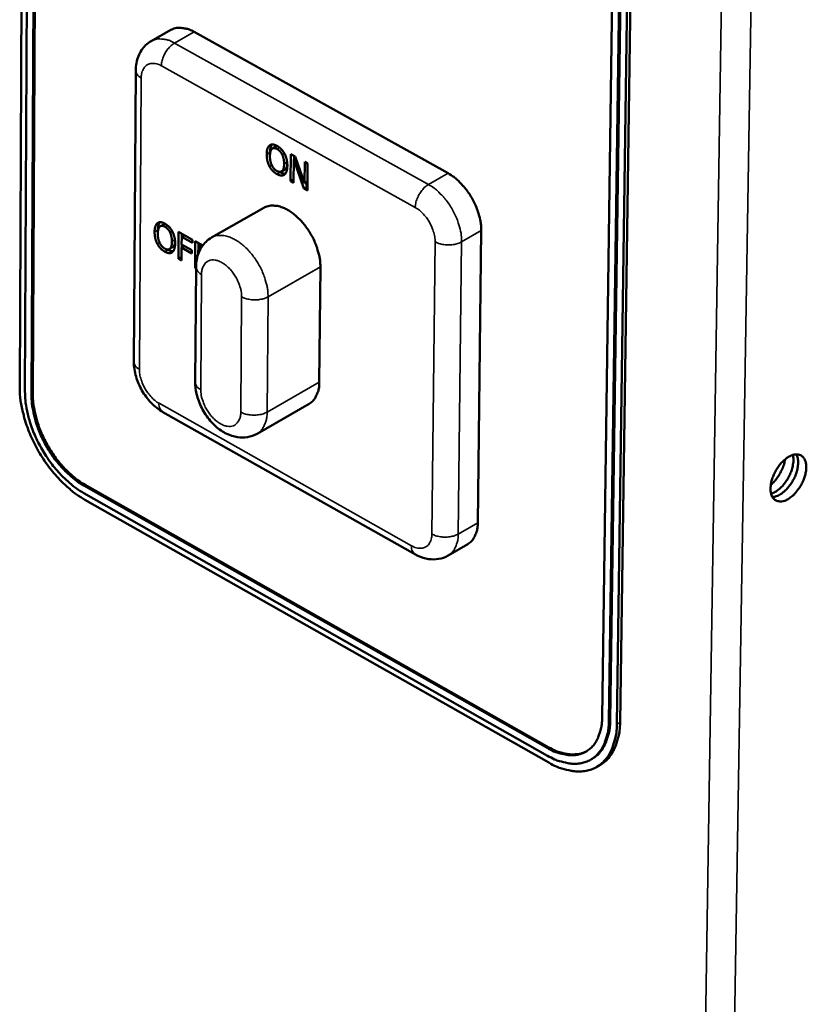
# Model space of a CAD drawing. Units: millimetres. Extents: x 65 to 5840, y 100 to 4100.
# Drawn here: x 5078 to 5141, y 3256 to 3336 of the extents above; entities that cross this region are included whole.
import ezdxf

# ---------------------------------------------------------------- set-up
doc = ezdxf.new("R2010")
doc.units = ezdxf.units.MM
doc.header["$LTSCALE"] = 20
doc.layers.add('Visible (ISO)', color=7, linetype='Continuous', lineweight=50)
doc.layers.add('Visible Narrow (ISO)', color=7, linetype='Continuous', lineweight=35)

msp = doc.modelspace()

# ---------------------------------------------------------------- linework, layer by layer
at = {"layer": 'Visible (ISO)'}
for p, q in [((5127.255, 3490.178), (5124.298, 3279.493)), ((5124.836, 3279.188), (5127.816, 3489.888)), ((5127.924, 3489.946), (5124.94, 3279.249)), ((5125.478, 3278.945), (5128.486, 3489.656)), ((5125.738, 3279.097), (5128.757, 3489.801)), ((5077.817, 3355.54), (5077.59, 3306.022)), ((5078.236, 3353.617), (5078.012, 3305.665)), ((5078.538, 3305.367), (5078.764, 3352.478)), ((5078.868, 3352.42), (5078.642, 3305.427)), ((5089.718, 3334.677), (5088.145, 3333.786)), ((5111.95, 3323.172), (5091.582, 3334.517)), ((5086.893, 3331.434), (5086.742, 3308.051)), ((5097.63, 3325.41), (5097.71, 3325.456)), ((5097.869, 3325.162), (5098.131, 3325.312)), ((5099.319, 3322.539), (5099.338, 3324.705)), ((5099.338, 3324.705), (5099.692, 3324.508)), ((5099.568, 3324.277), (5099.551, 3322.409)), ((5099.568, 3324.277), (5099.739, 3324.374)), ((5100.381, 3321.945), (5099.568, 3324.277)), ((5099.596, 3324.293), (5099.598, 3324.56)), ((5099.692, 3324.508), (5100.432, 3322.37)), ((5098.587, 3323.317), (5098.849, 3323.467)), ((5100.432, 3322.37), (5100.448, 3324.086)), ((5100.448, 3324.086), (5100.68, 3323.956)), ((5100.68, 3323.956), (5100.661, 3321.789)), ((5099.319, 3322.539), (5099.554, 3322.673)), ((5099.551, 3322.409), (5099.319, 3322.539)), ((5100.381, 3321.945), (5100.643, 3322.095)), ((5100.661, 3321.789), (5100.381, 3321.945)), ((5100.432, 3322.37), (5100.667, 3322.504)), ((5100.643, 3322.095), (5100.528, 3322.425)), ((5100.663, 3322.084), (5100.643, 3322.095)), ((5097.173, 3320.408), (5092.976, 3318.012)), ((5088.637, 3319.172), (5088.716, 3319.217)), ((5088.875, 3318.925), (5089.136, 3319.074)), ((5114.326, 3295.123), (5114.607, 3318.57)), ((5090.319, 3316.313), (5090.334, 3318.467)), ((5090.334, 3318.467), (5091.449, 3317.842)), ((5090.58, 3318.073), (5090.576, 3317.466)), ((5090.58, 3318.073), (5090.806, 3318.203)), ((5091.447, 3317.587), (5090.58, 3318.073)), ((5090.592, 3318.08), (5090.594, 3318.322)), ((5091.449, 3317.842), (5091.447, 3317.587)), ((5089.591, 3317.089), (5089.852, 3317.238)), ((5090.574, 3317.211), (5090.566, 3316.174)), ((5090.574, 3317.211), (5090.8, 3317.34)), ((5091.404, 3316.745), (5090.574, 3317.211)), ((5090.576, 3317.466), (5091.406, 3317)), ((5090.586, 3317.218), (5090.588, 3317.459)), ((5091.406, 3317), (5091.404, 3316.745)), ((5091.655, 3315.563), (5091.671, 3317.718)), ((5091.671, 3317.718), (5092.267, 3317.383)), ((5091.917, 3317.324), (5091.912, 3316.724)), ((5091.917, 3317.324), (5092.143, 3317.453)), ((5092.141, 3317.198), (5091.917, 3317.324)), ((5091.929, 3317.33), (5091.931, 3317.572)), ((5090.319, 3316.313), (5090.568, 3316.455)), ((5090.566, 3316.174), (5090.319, 3316.313)), ((5091.655, 3315.563), (5091.73, 3315.605)), ((5091.729, 3315.521), (5091.655, 3315.563)), ((5091.73, 3315.668), (5091.662, 3306.421)), ((5101.705, 3315.657), (5101.618, 3306.41)), ((5100.809, 3304.673), (5096.623, 3302.266)), ((5089.077, 3304.011), (5109.326, 3292.584)), ((5119.936, 3277.03), (5082.727, 3298.112)), ((5082.831, 3298.172), (5120.04, 3277.091)), ((5082.723, 3297.504), (5119.928, 3276.42)), ((5082.824, 3296.956), (5120.024, 3275.87)), ((5113.52, 3293.398), (5111.956, 3292.492)), ((5123.502, 3276.176), (5123.398, 3276.115)), ((5124.14, 3275.683), (5123.88, 3275.531))]:
    msp.add_line(p, q, dxfattribs=at)
at = {"layer": 'Visible (ISO)', "flags": 128}
for points in [[(5091.582, 3334.517, 0.040231), (5091.198, 3334.711, 0.056786), (5090.904, 3334.793, 0.018446), (5090.548, 3334.837, 0.023602), (5090.268, 3334.848, 0.073027), (5090.047, 3334.813, 0.045799), (5089.718, 3334.677)], [(5114.607, 3318.57, 0.022259), (5114.579, 3319.119, 0.039566), (5114.525, 3319.424, 0.006981), (5114.338, 3320.106, 0.021725), (5114.265, 3320.322, 0.019102), (5114.069, 3320.775, 0.019534), (5113.844, 3321.203, 0.019593), (5113.587, 3321.61, 0.01912), (5113.292, 3322.006, 0.021875), (5113.142, 3322.177, 0.007072), (5112.646, 3322.678, 0.03985), (5112.41, 3322.876, 0.022416), (5111.95, 3323.172)], [(5097.173, 3320.408, -0.046273), (5097.507, 3320.546, -0.07373), (5097.732, 3320.581, -0.024036), (5098.156, 3320.564, -0.044819), (5098.38, 3320.523, -0.030881), (5098.751, 3320.395, -0.03389), (5099.071, 3320.237, -0.023761), (5099.445, 3319.994, -0.026209), (5099.76, 3319.742, -0.020241), (5100.105, 3319.409, -0.021665), (5100.399, 3319.072, -0.018953), (5100.691, 3318.677, -0.019417), (5100.946, 3318.272, -0.019373), (5101.169, 3317.847, -0.01894), (5101.363, 3317.396, -0.021554), (5101.435, 3317.183, -0.006879), (5101.621, 3316.505, -0.039301), (5101.675, 3316.203, -0.022082), (5101.705, 3315.657)], [(5077.59, 3306.022, 0.017339), (5077.623, 3305.215, 0.031691), (5077.685, 3304.777, 0.004314), (5077.911, 3303.728, 0.017077), (5077.979, 3303.466, 0.014729), (5078.205, 3302.782, 0.015306), (5078.46, 3302.138, 0.014224), (5078.769, 3301.479, 0.014401), (5079.11, 3300.846, 0.014434), (5079.487, 3300.235, 0.014233), (5079.904, 3299.638, 0.015385), (5080.332, 3299.097, 0.014783), (5080.811, 3298.561, 0.017214), (5081.005, 3298.37, 0.00438), (5081.797, 3297.655, 0.031946), (5082.144, 3297.385, 0.01748), (5082.824, 3296.956)], [(5101.618, 3306.41, -0.040701), (5101.595, 3305.969, -0.057149), (5101.518, 3305.663, -0.018823), (5101.375, 3305.323, -0.024296), (5101.242, 3305.07, -0.074164), (5101.098, 3304.892, -0.046554), (5100.809, 3304.673)], [(5078.012, 3305.665, 0.017341), (5078.042, 3304.938, 0.031696), (5078.098, 3304.544, 0.004315), (5078.301, 3303.6, 0.01708), (5078.362, 3303.364, 0.014732), (5078.565, 3302.749, 0.015308), (5078.795, 3302.169, 0.014225), (5079.073, 3301.576, 0.014403), (5079.38, 3301.006, 0.014435), (5079.72, 3300.456, 0.014235), (5080.095, 3299.919, 0.015387), (5080.48, 3299.431, 0.014785), (5080.911, 3298.949, 0.017217), (5081.086, 3298.777, 0.004382), (5081.799, 3298.133, 0.031951), (5082.111, 3297.89, 0.017483), (5082.723, 3297.504)], [(5082.727, 3298.112, -0.017487), (5082.183, 3298.455, -0.031957), (5081.905, 3298.672, -0.004383), (5081.271, 3299.244, -0.01722), (5081.116, 3299.396, -0.014788), (5080.733, 3299.825, -0.01539), (5080.39, 3300.259, -0.014238), (5080.056, 3300.736, -0.014438), (5079.755, 3301.225, -0.014406), (5079.482, 3301.732, -0.014228), (5079.235, 3302.26, -0.015311), (5079.03, 3302.775, -0.014734), (5078.85, 3303.322, -0.017083), (5078.795, 3303.532, -0.004317), (5078.614, 3304.371, -0.031702), (5078.565, 3304.721, -0.017345), (5078.538, 3305.367)], [(5078.642, 3305.427, 0.017345), (5078.669, 3304.781, 0.031703), (5078.719, 3304.43, 0.004317), (5078.899, 3303.591, 0.017084), (5078.954, 3303.381, 0.014735), (5079.134, 3302.834, 0.015311), (5079.339, 3302.319, 0.014229), (5079.586, 3301.791, 0.014406), (5079.859, 3301.285, 0.014439), (5080.16, 3300.796, 0.014238), (5080.494, 3300.318, 0.015391), (5080.837, 3299.885, 0.014789), (5081.22, 3299.456, 0.017221), (5081.375, 3299.304, 0.004384), (5082.009, 3298.731, 0.031958), (5082.287, 3298.515, 0.017487), (5082.831, 3298.172)], [(5139.212, 3297.019, -0.069004), (5138.942, 3296.877, -0.084567), (5138.696, 3296.832, -0.040524), (5138.4, 3296.853, -0.078972), (5138.254, 3296.9, -0.081323), (5138.077, 3297.029, -0.078213), (5137.944, 3297.214, -0.053144), (5137.849, 3297.467, -0.054099), (5137.81, 3297.73, -0.032137), (5137.819, 3298.078, -0.036318), (5137.869, 3298.381, -0.025495), (5137.978, 3298.75, -0.027656), (5138.114, 3299.077, -0.025355), (5138.294, 3299.407, -0.024853), (5138.51, 3299.725, -0.03009), (5138.73, 3299.98, -0.026962), (5139.006, 3300.236, -0.04179), (5139.244, 3300.403, -0.037863), (5139.533, 3300.543, -0.063316), (5139.776, 3300.604, -0.065108), (5140.021, 3300.602, -0.083489), (5140.229, 3300.537, -0.084036), (5140.403, 3300.408, -0.06885), (5140.542, 3300.216, -0.066363), (5140.628, 3299.985, -0.040189), (5140.673, 3299.677, -0.043825), (5140.666, 3299.391, -0.027627), (5140.604, 3299.025, -0.031044), (5140.511, 3298.707, -0.024805), (5140.363, 3298.352, -0.025632), (5140.185, 3298.024, -0.027021), (5140.061, 3297.843, -0.011293), (5139.732, 3297.435, -0.048712), (5139.556, 3297.264, -0.02833), (5139.212, 3297.019)], [(5139.597, 3300.564, -0.031512), (5139.646, 3300.214, -0.05498), (5139.639, 3300.011, -0.013588), (5139.563, 3299.569, -0.030001), (5139.511, 3299.373, -0.023516), (5139.382, 3299.035, -0.02462), (5139.228, 3298.725, -0.024615), (5139.045, 3298.432, -0.023515), (5138.824, 3298.145, -0.029988), (5138.684, 3297.999, -0.013578), (5138.347, 3297.703, -0.054956), (5138.178, 3297.591, -0.031499), (5137.854, 3297.449)], [(5137.958, 3297.19, 0.038803), (5138.273, 3297.249, 0.066706), (5138.446, 3297.321, 0.019576), (5138.784, 3297.538, 0.036436), (5138.952, 3297.674, 0.025096), (5139.207, 3297.938, 0.027492), (5139.413, 3298.202, 0.024161), (5139.607, 3298.513, 0.024159), (5139.771, 3298.842, 0.027501), (5139.888, 3299.155, 0.0251), (5139.98, 3299.511, 0.036455), (5140.008, 3299.725, 0.019594), (5140.016, 3300.126, 0.06674), (5139.987, 3300.311, 0.038825), (5139.872, 3300.611)], [(5137.83, 3298.169, 0.021926), (5138.099, 3298.42, 0.038377), (5138.234, 3298.581, 0.006877), (5138.499, 3298.961, 0.021261), (5138.578, 3299.089, 0.021264), (5138.646, 3299.223, 0.006879), (5138.831, 3299.648, 0.038385), (5138.897, 3299.847, 0.02193), (5138.97, 3300.207)], [(5113.52, 3293.398, 0.046274), (5113.808, 3293.617, 0.07373), (5113.951, 3293.794, 0.024037), (5114.084, 3294.046, 0.018692), (5114.226, 3294.382, 0.057036), (5114.303, 3294.685, 0.040538), (5114.326, 3295.123)], [(5119.928, 3276.42, 0.027558), (5120.486, 3276.128, 0.042612), (5120.871, 3275.992, 0.009747), (5121.542, 3275.83, 0.027895), (5121.78, 3275.791, 0.036723), (5122.193, 3275.778, 0.035064), (5122.623, 3275.826, 0.041652), (5123.002, 3275.929, 0.041038), (5123.364, 3276.096, 0.041404), (5123.693, 3276.318, 0.041876), (5123.977, 3276.589, 0.035769), (5124.238, 3276.929, 0.037309), (5124.437, 3277.288, 0.02855), (5124.526, 3277.513, 0.010089), (5124.727, 3278.166, 0.043352), (5124.805, 3278.564, 0.028143), (5124.836, 3279.188)], [(5124.298, 3279.493, -0.028135), (5124.271, 3278.938, -0.043343), (5124.202, 3278.584, -0.010085), (5124.023, 3278.003, -0.028542), (5123.944, 3277.803, -0.037303), (5123.767, 3277.484, -0.03576), (5123.535, 3277.182, -0.041874), (5123.283, 3276.941, -0.041399), (5122.99, 3276.743, -0.041043), (5122.668, 3276.595, -0.041654), (5122.331, 3276.504, -0.035073), (5121.949, 3276.461, -0.03673), (5121.583, 3276.472, -0.027903), (5121.371, 3276.507, -0.009751), (5120.774, 3276.65, -0.042621), (5120.432, 3276.771, -0.027565), (5119.936, 3277.03)], [(5124.94, 3279.249, -0.027705), (5124.91, 3278.632, -0.042829), (5124.834, 3278.238, -0.009815), (5124.637, 3277.59, -0.028077), (5124.551, 3277.369, -0.036658), (5124.429, 3277.145, -0.016231), (5124.101, 3276.672, -0.060153), (5123.896, 3276.456, -0.036965), (5123.502, 3276.176)], [(5124.14, 3275.683, 0.036949), (5124.578, 3275.995, 0.060131), (5124.806, 3276.235, 0.01622), (5125.17, 3276.76, 0.036643), (5125.306, 3277.008, 0.028072), (5125.401, 3277.254, 0.009812), (5125.62, 3277.974, 0.042824), (5125.704, 3278.411, 0.027701), (5125.738, 3279.097)], [(5120.024, 3275.87, 0.02755), (5120.644, 3275.546, 0.042603), (5121.071, 3275.394, 0.009743), (5121.817, 3275.214, 0.027886), (5122.082, 3275.171, 0.036716), (5122.54, 3275.157, 0.035054), (5123.018, 3275.21, 0.041648), (5123.439, 3275.324, 0.041031), (5123.842, 3275.509, 0.041407), (5124.207, 3275.756, 0.041876), (5124.523, 3276.057, 0.035777), (5124.813, 3276.435, 0.037314), (5125.035, 3276.834, 0.028559), (5125.134, 3277.084, 0.010093), (5125.357, 3277.809, 0.043362), (5125.443, 3278.252, 0.02815), (5125.478, 3278.945)], [(5120.04, 3277.091, 0.027226), (5120.532, 3276.834, 0.042213), (5120.87, 3276.714, 0.00954), (5121.463, 3276.569, 0.027538), (5121.672, 3276.534, 0.036215), (5121.899, 3276.526, 0.015951), (5122.415, 3276.56, 0.059774), (5122.674, 3276.618, 0.036575), (5123.071, 3276.791)]]:
    msp.add_lwpolyline(points, format="xyb", dxfattribs=at)
at = {"layer": 'Visible (ISO)'}
for points, degree, knots in [([(5086.893, 3331.434), (5086.895, 3331.828), (5086.963, 3332.22), (5087.237, 3332.902), (5087.437, 3333.207), (5087.827, 3333.579), (5087.981, 3333.693), (5088.145, 3333.786)], 3, [0, 0, 0, 0, 0.1705855, 0.1705855, 0.3265262, 0.3265262, 0.4100016, 0.4100016, 0.4100016, 0.4100016]), ([(5097.661, 3324.849), (5097.663, 3325.121), (5097.761, 3325.406), (5097.818, 3325.482)], 2, [0, 0, 0, 1, 1.62944, 1.62944, 1.62944]), ([(5098.277, 3325.343), (5098.268, 3325.344), (5098.19, 3325.345), (5098.131, 3325.312)], 2, [0.9193175, 0.9193175, 0.9193175, 1, 1.6842467, 1.6842467, 1.6842467]), ([(5098.849, 3323.467), (5098.874, 3323.481), (5099.026, 3323.618), (5099.052, 3323.927)], 2, [0.8511369, 0.8511369, 0.8511369, 1, 1.823509, 1.823509, 1.823509]), ([(5098.899, 3323.143), (5098.859, 3323.139), (5098.662, 3323.156), (5098.478, 3323.259)], 2, [0.71525, 0.71525, 0.71525, 1, 2, 2, 2]), ([(5088.67, 3318.615), (5088.672, 3318.886), (5088.769, 3319.168), (5088.825, 3319.243)], 2, [0, 0, 0, 1, 1.625084, 1.625084, 1.625084]), ([(5089.277, 3319.105), (5089.271, 3319.106), (5089.195, 3319.107), (5089.136, 3319.074)], 2, [0.9384057, 0.9384057, 0.9384057, 1, 1.6849889, 1.6849889, 1.6849889]), ([(5091.73, 3315.668), (5091.733, 3316.063), (5091.802, 3316.455), (5092.077, 3317.137), (5092.278, 3317.441), (5092.666, 3317.809), (5092.816, 3317.921), (5092.976, 3318.012)], 3, [0, 0, 0, 0, 0.1704739, 0.1704739, 0.3260588, 0.3260588, 0.4074591, 0.4074591, 0.4074591, 0.4074591]), ([(5089.902, 3316.916), (5089.862, 3316.912), (5089.667, 3316.929), (5089.485, 3317.032)], 2, [0.718198, 0.718198, 0.718198, 1, 2, 2, 2]), ([(5089.852, 3317.238), (5089.878, 3317.252), (5090.026, 3317.385), (5090.052, 3317.683)], 2, [0.8515129, 0.8515129, 0.8515129, 1, 1.8072242, 1.8072242, 1.8072242]), ([(5089.077, 3304.011), (5088.738, 3304.203), (5088.417, 3304.459), (5087.852, 3305.047), (5087.599, 3305.387), (5087.192, 3306.097), (5087.03, 3306.474), (5086.802, 3307.249), (5086.74, 3307.658), (5086.742, 3308.051)], 3, [0, 0, 0, 0, 0.170008, 0.170008, 0.3374951, 0.3374951, 0.4999459, 0.4999459, 0.6710049, 0.6710049, 0.6710049, 0.6710049]), ([(5096.623, 3302.266), (5096.387, 3302.13), (5096.123, 3302.037), (5095.59, 3301.947), (5095.315, 3301.948), (5094.757, 3302.035), (5094.468, 3302.129), (5093.881, 3302.415), (5093.58, 3302.623), (5093.006, 3303.137), (5092.731, 3303.458), (5092.274, 3304.144), (5092.083, 3304.518), (5091.806, 3305.269), (5091.715, 3305.656), (5091.667, 3306.164), (5091.661, 3306.293), (5091.662, 3306.421)], 3, [0, 0, 0, 0, 0.120422, 0.120422, 0.240141, 0.240141, 0.371974, 0.371974, 0.525487, 0.525487, 0.69332, 0.69332, 0.857386, 0.857386, 1.018798, 1.018798, 1.074338, 1.074338, 1.074338, 1.074338]), ([(5111.956, 3292.492), (5111.72, 3292.355), (5111.457, 3292.261), (5110.923, 3292.169), (5110.647, 3292.169), (5110.087, 3292.254), (5109.798, 3292.348), (5109.458, 3292.512), (5109.391, 3292.547), (5109.326, 3292.584)], 3, [0, 0, 0, 0, 0.1206614, 0.1206614, 0.2406191, 0.2406191, 0.3726611, 0.3726611, 0.4053329, 0.4053329, 0.4053329, 0.4053329])]:
    msp.add_open_spline(points, degree=degree, knots=knots, dxfattribs=at)
for points in [[(5097.398, 3324.7), (5097.401, 3324.972), (5097.521, 3325.321), (5097.63, 3325.41)], [(5097.63, 3325.41), (5097.741, 3325.493), (5098.047, 3325.472), (5098.236, 3325.367)], [(5097.817, 3325.124), (5097.742, 3325.055), (5097.66, 3324.765), (5097.658, 3324.555)], [(5098.235, 3325.117), (5098.1, 3325.192), (5097.895, 3325.197), (5097.817, 3325.124)], [(5098.648, 3324.66), (5098.574, 3324.814), (5098.366, 3325.044), (5098.235, 3325.117)], [(5098.236, 3325.367), (5098.427, 3325.26), (5098.733, 3324.934), (5098.838, 3324.736)], [(5097.614, 3323.741), (5097.508, 3323.946), (5097.396, 3324.433), (5097.398, 3324.7)], [(5097.658, 3324.555), (5097.654, 3324.128), (5097.96, 3323.502), (5098.22, 3323.357)], [(5097.664, 3324.697), (5097.66, 3324.772), (5097.661, 3324.849)], [(5098.795, 3323.92), (5098.797, 3324.134), (5098.72, 3324.511), (5098.648, 3324.66)], [(5098.838, 3324.736), (5098.943, 3324.533), (5099.057, 3324.045), (5099.055, 3323.774)], [(5098.216, 3323.109), (5098.026, 3323.215), (5097.724, 3323.534), (5097.614, 3323.741)], [(5098.22, 3323.357), (5098.479, 3323.212), (5098.792, 3323.493), (5098.795, 3323.92)], [(5099.055, 3323.774), (5099.053, 3323.511), (5098.934, 3323.149), (5098.823, 3323.066)], [(5098.823, 3323.066), (5098.706, 3322.98), (5098.4, 3323.006), (5098.216, 3323.109)], [(5098.478, 3323.259), (5098.456, 3323.271), (5098.434, 3323.285)], [(5088.409, 3318.466), (5088.41, 3318.737), (5088.529, 3319.083), (5088.637, 3319.172)], [(5088.637, 3319.172), (5088.747, 3319.254), (5089.051, 3319.232), (5089.239, 3319.127)], [(5088.823, 3318.887), (5088.749, 3318.818), (5088.668, 3318.531), (5088.666, 3318.321)], [(5088.673, 3318.474), (5088.67, 3318.544), (5088.67, 3318.615)], [(5089.238, 3318.879), (5089.104, 3318.954), (5088.901, 3318.959), (5088.823, 3318.887)], [(5089.649, 3318.424), (5089.576, 3318.577), (5089.368, 3318.806), (5089.238, 3318.879)], [(5089.239, 3319.127), (5089.429, 3319.021), (5089.733, 3318.696), (5089.837, 3318.499)], [(5088.625, 3317.512), (5088.519, 3317.716), (5088.407, 3318.201), (5088.409, 3318.466)], [(5088.666, 3318.321), (5088.664, 3317.897), (5088.968, 3317.274), (5089.226, 3317.129)], [(5089.797, 3317.687), (5089.798, 3317.9), (5089.72, 3318.275), (5089.649, 3318.424)], [(5089.837, 3318.499), (5089.942, 3318.296), (5090.057, 3317.811), (5090.055, 3317.542)], [(5089.223, 3316.882), (5089.034, 3316.988), (5088.734, 3317.306), (5088.625, 3317.512)], [(5089.226, 3317.129), (5089.484, 3316.984), (5089.794, 3317.263), (5089.797, 3317.687)], [(5089.485, 3317.032), (5089.463, 3317.043), (5089.443, 3317.056)], [(5090.055, 3317.542), (5090.053, 3317.28), (5089.935, 3316.921), (5089.826, 3316.838)], [(5089.826, 3316.838), (5089.71, 3316.753), (5089.406, 3316.78), (5089.223, 3316.882)]]:
    msp.add_open_spline(points, degree=2, dxfattribs=at)
at = {"layer": 'Visible Narrow (ISO)'}
for p, q in [((5140.365, 3590.481), (5132.043, 3078.539)), ((5137.87, 3589.561), (5129.803, 3078.539)), ((5090.009, 3333.625), (5091.582, 3334.517)), ((5110.377, 3322.272), (5090.009, 3333.625)), ((5088.95, 3331.793), (5109.314, 3320.43)), ((5087.186, 3307.444), (5087.339, 3330.829)), ((5098.235, 3325.117), (5098.436, 3325.231)), ((5097.398, 3324.7), (5097.661, 3324.849)), ((5098.648, 3324.66), (5098.824, 3324.761)), ((5097.614, 3323.741), (5097.794, 3323.844)), ((5098.795, 3323.92), (5099.04, 3324.059)), ((5098.216, 3323.109), (5098.478, 3323.259)), ((5111.95, 3323.172), (5110.377, 3322.272)), ((5088.409, 3318.466), (5088.67, 3318.615)), ((5089.238, 3318.879), (5089.438, 3318.992)), ((5113.035, 3317.668), (5114.607, 3318.57)), ((5089.649, 3318.424), (5089.824, 3318.524)), ((5089.797, 3317.687), (5090.039, 3317.826)), ((5088.625, 3317.512), (5088.803, 3317.614)), ((5089.223, 3316.882), (5089.485, 3317.032)), ((5110.908, 3317.668), (5110.645, 3294.217)), ((5112.761, 3294.217), (5113.035, 3317.668)), ((5097.509, 3313.256), (5101.705, 3315.657)), ((5092.109, 3305.809), (5092.178, 3315.057)), ((5095.388, 3313.256), (5095.312, 3304.004)), ((5097.43, 3304.004), (5097.509, 3313.256)), ((5101.618, 3306.41), (5097.43, 3304.004)), ((5078.642, 3305.427), (5078.538, 3305.367)), ((5109.017, 3293.282), (5088.765, 3304.709)), ((5082.831, 3298.172), (5082.727, 3298.112)), ((5114.326, 3295.123), (5112.761, 3294.217)), ((5124.94, 3279.249), (5124.836, 3279.188)), ((5125.738, 3279.097), (5125.478, 3278.945)), ((5120.04, 3277.091), (5119.936, 3277.03))]:
    msp.add_line(p, q, dxfattribs=at)
at = {"layer": 'Visible Narrow (ISO)', "flags": 128}
for points in [[(5090.009, 3333.625, 0.040237), (5089.624, 3333.819, 0.056785), (5089.33, 3333.902, 0.01845), (5088.974, 3333.946, 0.023617), (5088.695, 3333.956, 0.073058), (5088.473, 3333.922, 0.045816), (5088.145, 3333.786)], [(5088.95, 3331.793, -0.029833), (5088.983, 3332.122, -0.050247), (5089.033, 3332.312, -0.01246), (5089.184, 3332.684, -0.028335), (5089.264, 3332.842, -0.028909), (5089.361, 3332.991, -0.012938), (5089.606, 3333.304, -0.051507), (5089.743, 3333.438, -0.030445), (5090.009, 3333.625)], [(5087.339, 3330.829, -0.074589), (5087.152, 3330.943, -0.074589), (5087.008, 3331.107, -0.059493), (5086.931, 3331.263, -0.059493), (5086.893, 3331.434)], [(5087.339, 3330.829, -0.051497), (5087.354, 3331.136, -0.067861), (5087.421, 3331.359, -0.027148), (5087.562, 3331.632, -0.056677), (5087.651, 3331.75, -0.068167), (5087.815, 3331.881, -0.068227), (5088.008, 3331.963, -0.05838), (5088.153, 3331.985, -0.028232), (5088.455, 3331.978, -0.069594), (5088.68, 3331.928, -0.052985), (5088.95, 3331.793)], [(5109.314, 3320.43, -0.029568), (5109.348, 3320.761, -0.049908), (5109.399, 3320.951, -0.012276), (5109.551, 3321.326, -0.028069), (5109.631, 3321.484, -0.028642), (5109.728, 3321.633, -0.01275), (5109.974, 3321.948, -0.051167), (5110.111, 3322.083, -0.030178), (5110.377, 3322.272)], [(5113.035, 3317.668, 0.022246), (5113.006, 3318.217, 0.039547), (5112.952, 3318.522, 0.006973), (5112.765, 3319.205, 0.021712), (5112.692, 3319.42, 0.019088), (5112.496, 3319.874, 0.01952), (5112.271, 3320.301, 0.019579), (5112.014, 3320.709, 0.019106), (5111.719, 3321.106, 0.021861), (5111.568, 3321.277, 0.007065), (5111.073, 3321.778, 0.039832), (5110.837, 3321.976, 0.022403), (5110.377, 3322.272)], [(5109.314, 3320.43, -0.025918), (5109.642, 3320.212, -0.045102), (5109.812, 3320.061, -0.009373), (5110.144, 3319.692, -0.025067), (5110.259, 3319.545, -0.022715), (5110.45, 3319.247, -0.022745), (5110.612, 3318.934, -0.02492), (5110.681, 3318.762, -0.009269), (5110.836, 3318.287, -0.04481), (5110.883, 3318.064, -0.025762), (5110.908, 3317.668)], [(5097.509, 3313.256, 0.022047), (5097.479, 3313.801, 0.039252), (5097.425, 3314.103, 0.00686), (5097.238, 3314.783, 0.021518), (5097.166, 3314.996, 0.018902), (5096.972, 3315.447, 0.019336), (5096.749, 3315.872, 0.01938), (5096.494, 3316.278, 0.018915), (5096.201, 3316.672, 0.021629), (5095.907, 3317.01, 0.020203), (5095.562, 3317.343, 0.026177), (5095.247, 3317.596, 0.023723), (5094.873, 3317.839, 0.033876), (5094.553, 3317.998, 0.030856), (5094.182, 3318.126, 0.04485), (5093.958, 3318.167, 0.024077), (5093.534, 3318.185, 0.073812), (5093.31, 3318.151, 0.046317), (5092.976, 3318.012)], [(5110.908, 3317.668, 0.029309), (5111.211, 3317.534, 0.049627), (5111.401, 3317.484, 0.012102), (5111.802, 3317.429, 0.027805), (5111.978, 3317.419, 0.028245), (5112.154, 3317.429, 0.012464), (5112.551, 3317.484, 0.050598), (5112.737, 3317.534, 0.029777), (5113.035, 3317.668)], [(5092.178, 3315.057, -0.060196), (5092.196, 3315.389, -0.076326), (5092.28, 3315.637, -0.033966), (5092.45, 3315.917, -0.067718), (5092.563, 3316.038, -0.075422), (5092.763, 3316.157, -0.074466), (5092.993, 3316.213, -0.05684), (5093.26, 3316.206, -0.057134), (5093.518, 3316.139, -0.035988), (5093.822, 3315.996, -0.039678), (5094.076, 3315.826, -0.026966), (5094.364, 3315.572, -0.029681), (5094.598, 3315.312, -0.024785), (5094.829, 3314.992, -0.025368), (5095.022, 3314.658, -0.026776), (5095.112, 3314.457, -0.010829), (5095.296, 3313.944, -0.047795), (5095.354, 3313.694, -0.027878), (5095.388, 3313.256)], [(5091.73, 3315.668, 0.059525), (5091.768, 3315.496, 0.059525), (5091.846, 3315.338, 0.074436), (5091.991, 3315.173, 0.074436), (5092.178, 3315.057)], [(5097.509, 3313.256, -0.029764), (5097.211, 3313.121, -0.05053), (5097.026, 3313.071, -0.01245), (5096.629, 3313.016, -0.028236), (5096.453, 3313.007, -0.027915), (5096.277, 3313.016, -0.012185), (5095.878, 3313.071, -0.049821), (5095.689, 3313.122, -0.029422), (5095.388, 3313.256)], [(5087.186, 3307.444, -0.074192), (5087.001, 3307.558, -0.074192), (5086.857, 3307.722, -0.059459), (5086.78, 3307.88, -0.059459), (5086.742, 3308.051)], [(5088.765, 3304.709, -0.025677), (5088.441, 3304.927, -0.04477), (5088.274, 3305.076, -0.009219), (5087.945, 3305.443, -0.024824), (5087.832, 3305.587, -0.022471), (5087.644, 3305.882, -0.022501), (5087.483, 3306.192, -0.02468), (5087.414, 3306.362, -0.009118), (5087.26, 3306.832, -0.044483), (5087.214, 3307.052, -0.025523), (5087.186, 3307.444)], [(5091.662, 3306.421, 0.059511), (5091.699, 3306.249, 0.059511), (5091.777, 3306.09, 0.074279), (5091.922, 3305.925, 0.074279), (5092.109, 3305.809)], [(5095.312, 3304.004, -0.060507), (5095.295, 3303.674, -0.076652), (5095.211, 3303.427, -0.034173), (5095.04, 3303.148, -0.06809), (5094.928, 3303.028, -0.075472), (5094.727, 3302.911, -0.074498), (5094.498, 3302.857, -0.056552), (5094.231, 3302.865, -0.056924), (5093.974, 3302.932, -0.035753), (5093.67, 3303.076, -0.039484), (5093.418, 3303.246, -0.026838), (5093.13, 3303.5, -0.029547), (5092.897, 3303.76, -0.02471), (5092.667, 3304.079, -0.025277), (5092.474, 3304.412, -0.026734), (5092.385, 3304.612, -0.0108), (5092.201, 3305.124, -0.047759), (5092.143, 3305.373, -0.027839), (5092.109, 3305.809)], [(5089.077, 3304.011, -0.059598), (5088.945, 3304.131, -0.059598), (5088.845, 3304.278, -0.074098), (5088.773, 3304.488, -0.074098), (5088.765, 3304.709)], [(5095.312, 3304.004, 0.029528), (5095.613, 3303.87, 0.049957), (5095.801, 3303.819, 0.012258), (5096.2, 3303.764, 0.028021), (5096.375, 3303.754, 0.028343), (5096.552, 3303.764, 0.012523), (5096.947, 3303.819, 0.050666), (5097.133, 3303.869, 0.02987), (5097.43, 3304.004)], [(5096.623, 3302.266, 0.046598), (5096.912, 3302.485, 0.074246), (5097.056, 3302.663, 0.024337), (5097.188, 3302.916, 0.018833), (5097.331, 3303.256, 0.057145), (5097.408, 3303.562, 0.040715), (5097.43, 3304.004)], [(5110.645, 3294.217, -0.052348), (5110.628, 3293.913, -0.068849), (5110.559, 3293.692, -0.027761), (5110.416, 3293.423, -0.057659), (5110.325, 3293.307, -0.06821), (5110.159, 3293.179, -0.068215), (5109.965, 3293.1, -0.057405), (5109.819, 3293.081, -0.027614), (5109.514, 3293.092, -0.068596), (5109.289, 3293.144, -0.052129), (5109.017, 3293.282)], [(5110.645, 3294.217, 0.029576), (5110.946, 3294.082, 0.049972), (5111.134, 3294.032, 0.012287), (5111.533, 3293.977, 0.028073), (5111.709, 3293.967, 0.028515), (5111.885, 3293.977, 0.012652), (5112.28, 3294.032, 0.050942), (5112.465, 3294.082, 0.030046), (5112.761, 3294.217)], [(5111.956, 3292.492, 0.04629), (5112.243, 3292.711, 0.073761), (5112.386, 3292.888, 0.024053), (5112.519, 3293.139, 0.018696), (5112.661, 3293.476, 0.057034), (5112.738, 3293.779, 0.040543), (5112.761, 3294.217)], [(5109.017, 3293.282, 0.074492), (5109.023, 3293.06, 0.074492), (5109.095, 3292.85, 0.059635), (5109.194, 3292.703, 0.059635), (5109.326, 3292.584)]]:
    msp.add_lwpolyline(points, format="xyb", dxfattribs=at)

doc.saveas('drawing.dxf')
